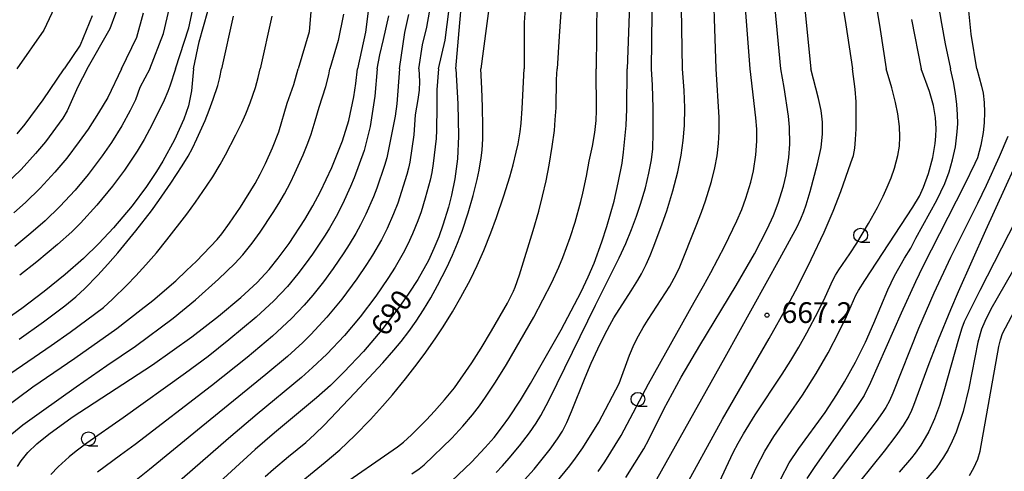
# Model space of a CAD drawing. Extents: x -18000 to -16000, y 81000 to 82500.
# Drawn here: x -17383 to -17205, y 81300 to 81382 of the extents above; entities that cross this region are included whole.
import ezdxf
from ezdxf.enums import TextEntityAlignment as Align

# ---------------------------------------------------------------- set-up
doc = ezdxf.new("R2010")
doc.units = 0
for name, color, linetype in [('6331000', 3, 'Continuous'), ('7101000', 2, 'Continuous'), ('7102000', 6, 'Continuous'), ('7312000', 1, 'Continuous')]:
    doc.layers.add(name, color=color, linetype=linetype)
doc.styles.add('PlotAnnotation', font='MS Gothic.ttf')

# ---------------------------------------------------------------- blocks, each defined once
blk = doc.blocks.new('633100')
at = {"layer": '6331000'}
blk.add_lwpolyline([(0, -0.5), (0.67, -0.5)], dxfattribs=at)
blk.add_circle((0, 0), 0.5, dxfattribs=at)
blk = doc.blocks.new('731200')
at = {"layer": '7312000'}
blk.add_circle((0, 0), 0.15, dxfattribs=at)

msp = doc.modelspace()

# ---------------------------------------------------------------- linework, layer by layer
at = {"layer": '7101000', "flags": 128}
for points in [[(-17303.92, 81373.01), (-17303.19, 81381.29), (-17301.97, 81394.86)], [(-17272.39, 81389.59), (-17273.01, 81373)], [(-17319.18, 81387.79), (-17320.23, 81379.64), (-17321.63, 81373.01)], [(-17217.12, 81386.49), (-17216.26, 81381.15), (-17215.61, 81377.51), (-17214.65, 81373)], [(-17351.28, 81373.01), (-17350.22, 81377.88), (-17348.66, 81383.39)], [(-17245.26, 81373), (-17246.34, 81384.5)], [(-17369.52, 81382.55), (-17371.69, 81377.25), (-17374.59, 81373.01)], [(-17351.28, 81373.01), (-17351.6, 81369.05), (-17352.15, 81366.35), (-17353.02, 81363.9), (-17354.71, 81360.21), (-17356.8, 81356.35), (-17357.94, 81354.47), (-17359.75, 81351.74), (-17362.35, 81348.26), (-17365.71, 81344.28), (-17368.34, 81341.48), (-17371.12, 81338.79), (-17374.43, 81335.88), (-17378.21, 81332.79), (-17382.26, 81329.74), (-17385.52, 81327.47)], [(-17383.11, 81361.25), (-17381.64, 81363.04), (-17378.37, 81367.4), (-17374.59, 81373.01)], [(-17383.05, 81301.23), (-17382.39, 81302.25), (-17381.15, 81303.74), (-17379.53, 81305.31), (-17377.39, 81307.1), (-17373.14, 81310.15), (-17358.65, 81319.6), (-17351.56, 81324.62), (-17346.73, 81328.37), (-17342.7, 81331.76), (-17339.77, 81334.45), (-17337.63, 81336.76), (-17335.97, 81338.83), (-17334, 81341.48), (-17331.15, 81345.81), (-17329.72, 81348.26), (-17328.32, 81350.89), (-17326.29, 81355.21), (-17324.37, 81360.01), (-17323.23, 81363.68), (-17322.29, 81367.94), (-17321.93, 81370.36), (-17321.63, 81373.01)], [(-17303.92, 81373.01), (-17303.53, 81366.66), (-17303.44, 81360.86), (-17303.62, 81356.73), (-17304.09, 81353.12), (-17304.71, 81350.18), (-17305.25, 81348.06), (-17306.23, 81344.8), (-17306.99, 81342.66), (-17307.86, 81340.56), (-17308.87, 81338.42), (-17310.79, 81335.01), (-17312.37, 81332.53), (-17314.19, 81329.91), (-17317.24, 81325.89), (-17320.57, 81321.97), (-17324.1, 81318.24), (-17326.55, 81315.88), (-17329.07, 81313.62), (-17336.61, 81307.33), (-17340.1, 81304.31), (-17352.21, 81293.25)], [(-17305.88, 81297.42), (-17301.07, 81302.04), (-17298.62, 81304.64), (-17297, 81306.5), (-17295.46, 81308.44), (-17294.35, 81309.99), (-17292.26, 81313.2), (-17290.43, 81316.24), (-17284.9, 81325.89), (-17281.28, 81332.74), (-17280, 81335.45), (-17278.95, 81337.94), (-17277.55, 81341.76), (-17276.64, 81344.55), (-17275.35, 81349.13), (-17274.58, 81352.43), (-17273.9, 81355.98), (-17273.62, 81357.99), (-17273.19, 81362.8), (-17273.06, 81365.73), (-17273.01, 81373)], [(-17273.22, 81299.24), (-17269.97, 81304.43), (-17269.08, 81306.09), (-17266.38, 81311.59), (-17263.21, 81317.34), (-17259.85, 81323.06), (-17253.31, 81333.91), (-17250.01, 81339.63), (-17247.7, 81344.08), (-17246.59, 81346.54), (-17245.74, 81348.74), (-17244.77, 81351.82), (-17244.29, 81353.85), (-17243.8, 81357), (-17243.62, 81359.38), (-17243.7, 81362.46), (-17243.88, 81364.45), (-17244.64, 81369.65), (-17245.26, 81373)], [(-17245.27, 81299.01), (-17243.75, 81301.88), (-17241.99, 81304.5), (-17237.25, 81310.96), (-17235.12, 81314.2), (-17233.73, 81316.49), (-17231.77, 81320.07), (-17229.99, 81323.66), (-17228.45, 81327.09), (-17225.92, 81333.09), (-17224.71, 81335.64), (-17222.95, 81338.85), (-17221.76, 81340.61), (-17220.9, 81342.46), (-17217.08, 81349.28), (-17215.64, 81352.33), (-17214.87, 81354.39), (-17214.24, 81356.56), (-17213.74, 81358.94), (-17213.4, 81361.64), (-17213.32, 81363.14), (-17213.33, 81364.78), (-17213.45, 81366.57), (-17213.7, 81368.52), (-17214.09, 81370.66), (-17214.65, 81373)], [(-17203.43, 81336.45), (-17207.34, 81329.62), (-17208.45, 81327.42), (-17209.02, 81326.01), (-17209.71, 81323.69), (-17211.34, 81315.38), (-17212.36, 81311.14), (-17213.61, 81307.41), (-17214.31, 81305.78), (-17215.06, 81304.28), (-17215.88, 81302.9), (-17217.23, 81300.98), (-17221.78, 81295.68)]]:
    msp.add_lwpolyline(points, dxfattribs=at)
at = {"layer": '7102000', "flags": 128}
for points in [[(-17383.47, 81424.7), (-17382.2, 81423.5), (-17380.95, 81422.15), (-17379.88, 81420.91), (-17378.33, 81418.86), (-17377.55, 81417.66), (-17376.83, 81416.42), (-17376.18, 81415.16), (-17375.49, 81413.62), (-17375.02, 81412.4), (-17374.71, 81411.42), (-17374.32, 81409.94), (-17374.05, 81408.68), (-17373.48, 81405.21), (-17373.24, 81403.26), (-17373.06, 81401.23), (-17372.98, 81399.92), (-17372.97, 81398.71), (-17373.05, 81397.31), (-17373.21, 81395.67), (-17375.4, 81386.2), (-17378.27, 81379.98), (-17383.14, 81373.01)], [(-17268.61, 81373), (-17268.26, 81398.21)], [(-17229.91, 81395.95), (-17227.33, 81380.11), (-17226.23, 81373)], [(-17263.01, 81373), (-17263.36, 81395.13)], [(-17256.94, 81373), (-17257.61, 81393)], [(-17235.1, 81390.65), (-17233.51, 81380.96), (-17232.32, 81373)], [(-17250.81, 81373), (-17252.07, 81389.48)], [(-17329.77, 81387.01), (-17330.36, 81379.67), (-17332.36, 81373.01)], [(-17370.47, 81373.01), (-17366.3, 81380.3), (-17364.23, 81385.85)], [(-17359.16, 81373.01), (-17356.7, 81379.36), (-17355.15, 81385.85)], [(-17354.52, 81373.01), (-17352.09, 81380.39), (-17350.77, 81386.58)], [(-17310.56, 81373.01), (-17309.93, 81377.3), (-17309.17, 81380.53), (-17308.2, 81386)], [(-17291.21, 81386.45), (-17291.57, 81381.38), (-17291.56, 81373)], [(-17278.47, 81385.26), (-17278.58, 81373)], [(-17307.04, 81373.01), (-17305.84, 81378.16), (-17305.09, 81383.85)], [(-17297.97, 81383.91), (-17298.46, 81380.29), (-17299.41, 81373.01)], [(-17284.83, 81384.99), (-17285.24, 81378.9), (-17285.63, 81373)], [(-17240.96, 81384.37), (-17239.81, 81373)], [(-17209.86, 81373), (-17210.9, 81379.26), (-17211.44, 81384.69)], [(-17364.23, 81373.01), (-17361.5, 81378.7), (-17360.28, 81383.12)], [(-17344.1, 81382.51), (-17346.2, 81373.01)], [(-17337.11, 81382.51), (-17339.25, 81373.01)], [(-17324.2, 81382.86), (-17325.15, 81378.13), (-17326.63, 81373.01)], [(-17318.1, 81373.01), (-17317.62, 81375.52), (-17316.95, 81378.28), (-17316.01, 81382.58)], [(-17314.07, 81373.01), (-17313.12, 81379.56), (-17312.38, 81382.78)], [(-17221.68, 81381.92), (-17219.89, 81373)], [(-17388.32, 81309.67), (-17380.23, 81315.59), (-17372.66, 81320.79), (-17365.07, 81326.13), (-17360.7, 81329.58), (-17358.57, 81331.2), (-17354.43, 81334.76), (-17352.54, 81336.62), (-17350.73, 81338.27), (-17346.98, 81342.22), (-17346.15, 81343.24), (-17344.75, 81345.13), (-17342.75, 81348.05), (-17340.14, 81352.33), (-17339.24, 81354), (-17338.28, 81355.94), (-17337.02, 81358.74), (-17335.88, 81361.61), (-17334.33, 81366.78), (-17333.12, 81370.18), (-17332.36, 81373.01)], [(-17370.47, 81373.01), (-17372.11, 81369.74), (-17374.09, 81365.42), (-17374.83, 81364.07), (-17377.98, 81359.84), (-17379.79, 81357.69), (-17382.37, 81354.86), (-17385.32, 81352.03)], [(-17384.21, 81318.06), (-17376.94, 81323.05), (-17373.51, 81325.5), (-17367.51, 81329.93), (-17365.86, 81331.43), (-17363.31, 81333.94), (-17361.65, 81335.65), (-17359.84, 81337.63), (-17357.95, 81339.82), (-17356.05, 81342.14), (-17352.47, 81346.78), (-17350.91, 81348.92), (-17348.89, 81351.81), (-17347.77, 81353.51), (-17346.43, 81355.72), (-17345.47, 81357.46), (-17343.6, 81361.1), (-17342.55, 81363.23), (-17341.8, 81364.9), (-17341.04, 81366.86), (-17340.08, 81369.65), (-17339.59, 81371.43), (-17339.25, 81373.01)], [(-17384.03, 81307.16), (-17382.06, 81308.73), (-17378.69, 81311.19), (-17372.46, 81315.6), (-17366.92, 81319.45), (-17361.72, 81322.98), (-17354.95, 81328.02), (-17350.88, 81331.34), (-17346.73, 81335.02), (-17343.82, 81337.89), (-17342.37, 81339.44), (-17340.69, 81341.55), (-17339.22, 81343.55), (-17336.87, 81347.1), (-17335.87, 81348.69), (-17334.84, 81350.47), (-17333.78, 81352.47), (-17332.96, 81354.15), (-17331.45, 81357.48), (-17330.61, 81359.6), (-17330.04, 81361.18), (-17329.27, 81363.59), (-17328.57, 81366.06), (-17327.35, 81369.78), (-17326.83, 81371.89), (-17326.63, 81373.01)], [(-17364.23, 81373.01), (-17366.73, 81367.82), (-17368.4, 81365.03), (-17370.27, 81362.12), (-17371.88, 81359.87), (-17374.14, 81356.87), (-17376.28, 81354.34), (-17378.94, 81351.45), (-17381.61, 81348.88), (-17383.69, 81347.02)], [(-17359.16, 81373.01), (-17360.93, 81369.6), (-17361.73, 81367.42), (-17362.66, 81365.45), (-17364.19, 81362.74), (-17366.05, 81359.73), (-17367.74, 81357.31), (-17370.27, 81353.93), (-17372.64, 81351.13), (-17375.4, 81348.14), (-17378.06, 81345.58), (-17380.59, 81343.32), (-17383.52, 81340.95)], [(-17382.75, 81324.21), (-17378.36, 81327.32), (-17374.49, 81330.23), (-17372.51, 81331.87), (-17370.88, 81333.37), (-17368.52, 81335.74), (-17366.71, 81337.72), (-17364.94, 81339.78), (-17361.65, 81343.77), (-17358.85, 81347.36), (-17357.52, 81349.21), (-17355.34, 81352.38), (-17353.32, 81355.5), (-17352.25, 81357.26), (-17351.46, 81358.67), (-17350.64, 81360.34), (-17349.16, 81363.67), (-17348.41, 81365.51), (-17347.68, 81367.52), (-17346.87, 81370), (-17346.5, 81371.45), (-17346.2, 81373.01)], [(-17354.52, 81373.01), (-17355.53, 81369.87), (-17355.91, 81368.89), (-17356.58, 81367.37), (-17357.84, 81364.73), (-17359.21, 81362.03), (-17360.17, 81360.27), (-17361.41, 81358.17), (-17362.36, 81356.67), (-17363.69, 81354.72), (-17365.85, 81351.83), (-17368.7, 81348.42), (-17371.67, 81345.15), (-17373.22, 81343.59), (-17375.83, 81341.27), (-17379.52, 81338.2), (-17382.63, 81335.78)], [(-17318.1, 81373.01), (-17318.53, 81368.04), (-17319.39, 81362.6), (-17320.45, 81358.27), (-17322.27, 81353.3), (-17322.91, 81351.75), (-17324.35, 81348.6), (-17325.51, 81346.38), (-17326.73, 81344.26), (-17327.52, 81342.96), (-17329.79, 81339.58), (-17331.11, 81337.74), (-17332.42, 81336.02), (-17334.3, 81333.73), (-17336.74, 81331.12), (-17339.95, 81328.16), (-17344.88, 81324.08), (-17348.64, 81321.11), (-17352.68, 81318.1), (-17363.93, 81310.02), (-17370.54, 81305.43), (-17372.45, 81304.02), (-17373.71, 81303.01), (-17375.67, 81301.2), (-17376.98, 81299.78)], [(-17314.07, 81373.01), (-17314.56, 81366.68), (-17314.88, 81364.43), (-17316.38, 81356.94), (-17316.78, 81355.57), (-17318.18, 81351.46), (-17318.79, 81349.88), (-17320.16, 81346.75), (-17321.12, 81344.84), (-17321.98, 81343.27), (-17323.14, 81341.3), (-17324.1, 81339.81), (-17326.04, 81336.96), (-17327.8, 81334.57), (-17329.74, 81332.15), (-17331.26, 81330.37), (-17333.57, 81327.92), (-17336.97, 81324.77), (-17341.55, 81320.93), (-17348, 81315.8), (-17361.78, 81305.21), (-17364.44, 81303.29), (-17368.56, 81300.19)], [(-17310.56, 81373.01), (-17310.48, 81370.73), (-17310.54, 81369.16), (-17310.76, 81367.47), (-17311.23, 81364.71), (-17311.46, 81361.08), (-17312.2, 81356.15), (-17312.43, 81355.08), (-17312.75, 81353.9), (-17314.4, 81348.74), (-17315.14, 81346.86), (-17316.31, 81344.16), (-17317.35, 81342.13), (-17318.92, 81339.38), (-17320.01, 81337.66), (-17321.75, 81335.11), (-17324.49, 81331.42), (-17327.17, 81328.17), (-17330.06, 81325.06), (-17331.53, 81323.63), (-17334.31, 81321.08), (-17338.21, 81317.81), (-17349.89, 81308.32), (-17359.19, 81300.68), (-17364.33, 81296.63)], [(-17307.04, 81373.01), (-17307.35, 81369.2), (-17307.32, 81366.21), (-17307.4, 81361.91), (-17307.47, 81360.41), (-17307.97, 81355.94), (-17308.23, 81354.28), (-17308.54, 81352.89), (-17309.43, 81349.63), (-17310.18, 81347.19), (-17310.77, 81345.54), (-17311.71, 81343.23), (-17312.56, 81341.38), (-17313.41, 81339.74), (-17314.85, 81337.21), (-17316.16, 81335.15), (-17318.36, 81331.98), (-17321.2, 81328.25), (-17324.03, 81324.89), (-17327.22, 81321.51), (-17329.77, 81319.08), (-17331.77, 81317.3), (-17339.76, 81310.66), (-17344.92, 81306.28), (-17359.82, 81293.33)], [(-17338.31, 81299.41), (-17336.79, 81300.77), (-17334.12, 81303.03), (-17331.01, 81305.56), (-17329.33, 81307.05), (-17327.7, 81308.69), (-17322.11, 81314.55), (-17317.06, 81319.96), (-17315.09, 81322.2), (-17313.75, 81323.82), (-17312.4, 81325.58), (-17311.05, 81327.48), (-17309.72, 81329.53), (-17308.43, 81331.68), (-17307.2, 81333.88), (-17305.52, 81337.17), (-17304.51, 81339.35), (-17303.6, 81341.54), (-17302.76, 81343.73), (-17301.67, 81347.01), (-17300.77, 81350.17), (-17300.07, 81353.01), (-17299.72, 81354.69), (-17299.34, 81356.95), (-17299.18, 81358.35), (-17299.05, 81360.37), (-17299.02, 81362.54), (-17299.09, 81366.15), (-17299.21, 81369.43), (-17299.41, 81373.01)], [(-17333.84, 81296.82), (-17327.5, 81302.02), (-17324.85, 81304.27), (-17322.11, 81306.81), (-17319.31, 81309.69), (-17317.12, 81312.11), (-17315.36, 81314.16), (-17312.99, 81317.03), (-17311.28, 81319.23), (-17309.65, 81321.42), (-17307.62, 81324.3), (-17306.22, 81326.42), (-17304.51, 81329.16), (-17302.98, 81331.81), (-17301.28, 81334.98), (-17300.05, 81337.51), (-17298.85, 81340.23), (-17297.58, 81343.41), (-17296.57, 81346.2), (-17295.25, 81350.08), (-17294.19, 81353.52), (-17293.58, 81355.67), (-17293, 81357.99), (-17292.68, 81359.48), (-17292.31, 81361.63), (-17292.12, 81363.22), (-17291.91, 81365.83), (-17291.56, 81373)], [(-17325.57, 81297.08), (-17314.42, 81304.78), (-17313.35, 81305.62), (-17311.94, 81306.97), (-17309.2, 81309.68), (-17307.76, 81311.21), (-17305.95, 81313.27), (-17304.17, 81315.45), (-17301.03, 81319.93), (-17299.33, 81322.61), (-17297.47, 81325.73), (-17294.59, 81330.74), (-17293.48, 81332.9), (-17293.18, 81333.6), (-17292.44, 81335.81), (-17289.96, 81343.83), (-17288.95, 81347.31), (-17288.25, 81350.01), (-17287.61, 81352.79), (-17287.06, 81355.6), (-17286.5, 81358.97), (-17286.12, 81361.84), (-17285.95, 81363.77), (-17285.81, 81365.99), (-17285.73, 81371.06), (-17285.63, 81373)], [(-17311.83, 81299.91), (-17310.5, 81300.83), (-17309.6, 81301.56), (-17304.65, 81306.37), (-17302.66, 81308.52), (-17300.92, 81310.57), (-17299.64, 81312.2), (-17298.55, 81313.73), (-17296.74, 81316.44), (-17294.77, 81319.62), (-17289.84, 81328.16), (-17286.61, 81334.43), (-17285.31, 81337.22), (-17284.59, 81338.98), (-17283.29, 81342.56), (-17282.39, 81345.32), (-17281.36, 81349.06), (-17280.99, 81350.57), (-17280.34, 81353.62), (-17279.83, 81356.36), (-17279.25, 81359.06), (-17278.84, 81361.49), (-17278.6, 81363.7), (-17278.52, 81365.46), (-17278.58, 81373)], [(-17296.65, 81300.16), (-17295.5, 81301.35), (-17294.26, 81302.74), (-17292.43, 81304.97), (-17290.61, 81307.3), (-17289.39, 81309.07), (-17288.58, 81310.42), (-17287.14, 81313.17), (-17285.61, 81316.22), (-17278.68, 81330.35), (-17274.42, 81338.91), (-17273.25, 81341.5), (-17272.21, 81344.02), (-17271.32, 81346.39), (-17270.57, 81348.58), (-17269.7, 81351.54), (-17269.07, 81354.15), (-17268.61, 81356.56), (-17268.38, 81358.55), (-17268.26, 81361.47), (-17268.26, 81365.87), (-17268.4, 81370.08), (-17268.61, 81373)], [(-17292.11, 81298.18), (-17289.78, 81300.77), (-17286.89, 81304.37), (-17285.58, 81306.22), (-17284.68, 81307.62), (-17283.89, 81309.16), (-17283.01, 81311.14), (-17280.56, 81317.3), (-17279.47, 81319.91), (-17278.29, 81322.48), (-17277.1, 81324.93), (-17276.12, 81326.77), (-17275.37, 81328.06), (-17272.25, 81332.93), (-17271.07, 81334.84), (-17270.41, 81336.01), (-17269.56, 81337.69), (-17268.82, 81339.34), (-17268.16, 81341), (-17266.67, 81345.01), (-17265.85, 81347.38), (-17264.76, 81350.97), (-17263.86, 81354.4), (-17263.26, 81357.4), (-17262.89, 81360.05), (-17262.65, 81362.75), (-17262.58, 81365.97), (-17262.68, 81369.08), (-17263.01, 81373)], [(-17286.7, 81297.29), (-17283.31, 81301.36), (-17282.3, 81302.72), (-17281, 81304.61), (-17278.12, 81309.23), (-17274.42, 81316.23), (-17272.54, 81321.33), (-17271.69, 81323.33), (-17270.94, 81324.83), (-17270.1, 81326.32), (-17269.2, 81327.79), (-17265.28, 81333.8), (-17264.13, 81335.86), (-17263.48, 81337.29), (-17260.51, 81344.68), (-17259.56, 81347.12), (-17258.83, 81349.16), (-17257.78, 81352.66), (-17257.14, 81355.15), (-17256.73, 81357.31), (-17256.47, 81359.52), (-17256.36, 81361.7), (-17256.39, 81364.24), (-17256.94, 81373)], [(-17278.24, 81300.33), (-17277.04, 81302.05), (-17274.05, 81306.84), (-17269.15, 81316.16), (-17260.89, 81330.89), (-17259.18, 81333.85), (-17257.9, 81336.22), (-17255.38, 81341.06), (-17253.18, 81345.57), (-17252.31, 81347.63), (-17251.58, 81349.68), (-17250.69, 81352.56), (-17250.2, 81354.61), (-17249.77, 81357.45), (-17249.59, 81359.95), (-17249.6, 81362.11), (-17249.73, 81364.16), (-17250.81, 81373)], [(-17267.64, 81298.97), (-17265.08, 81303.47), (-17255.27, 81320.98), (-17245.4, 81338.76), (-17242.31, 81344.51), (-17241.63, 81345.93), (-17241.09, 81347.24), (-17240.67, 81348.47), (-17239.95, 81350.88), (-17238.61, 81355.87), (-17237.99, 81358.79), (-17237.83, 81360.04), (-17237.74, 81361.2), (-17237.75, 81363.36), (-17237.84, 81364.47), (-17237.99, 81365.49), (-17238.47, 81367.66), (-17239.81, 81373)], [(-17263.2, 81296.33), (-17255.79, 81309.8), (-17247.37, 81324.32), (-17244.04, 81330.26), (-17242.13, 81333.85), (-17239.75, 81338.59), (-17237.43, 81343.54), (-17235.8, 81347.31), (-17234.42, 81350.88), (-17232.59, 81356.02), (-17232.15, 81357.38), (-17231.91, 81358.71), (-17231.75, 81360.22), (-17231.66, 81362.17), (-17231.66, 81367.03), (-17231.85, 81369.35), (-17232.32, 81373)], [(-17256.71, 81297.58), (-17253.83, 81303.78), (-17252.97, 81305.43), (-17252.01, 81307.13), (-17249.86, 81310.57), (-17244.98, 81317.89), (-17243.44, 81320.35), (-17242.01, 81322.78), (-17240.54, 81325.38), (-17238.46, 81329.35), (-17237.24, 81331.82), (-17235.85, 81334.86), (-17235.36, 81335.79), (-17234.78, 81336.75), (-17232.78, 81339.62), (-17231.54, 81341.56), (-17229.42, 81345.09), (-17227.82, 81347.95), (-17226.78, 81350.02), (-17226.04, 81351.65), (-17225.35, 81353.35), (-17224.74, 81355.08), (-17224.11, 81357.37), (-17223.83, 81359.03), (-17223.74, 81360.7), (-17223.84, 81362.57), (-17224.13, 81364.88), (-17224.52, 81366.9), (-17225.19, 81369.54), (-17226.23, 81373)], [(-17252.77, 81294.3), (-17249.66, 81301.13), (-17248.14, 81304.01), (-17246.51, 81306.63), (-17241.34, 81314.09), (-17238.84, 81318.01), (-17236.71, 81321.73), (-17234.71, 81325.57), (-17233.39, 81328.29), (-17231.68, 81332.13), (-17231.23, 81332.99), (-17230.07, 81334.83), (-17221.41, 81348.01), (-17220.24, 81350.04), (-17219.48, 81351.67), (-17218.61, 81354.1), (-17217.84, 81356.98), (-17217.37, 81359.53), (-17217.24, 81360.83), (-17217.19, 81362.15), (-17217.31, 81364.21), (-17217.71, 81366.41), (-17218.41, 81368.88), (-17219.89, 81373)], [(-17209.86, 81373), (-17209.03, 81369.88), (-17208.75, 81368.59), (-17208.54, 81366.91), (-17208.47, 81365.16), (-17208.54, 81363.28), (-17208.75, 81361.49), (-17209.17, 81359.21), (-17209.76, 81356.96), (-17210.24, 81355.89), (-17212.12, 81352.09), (-17219.6, 81337.33), (-17220.96, 81334.56), (-17223.53, 81328.91), (-17229.09, 81316.38), (-17230.2, 81314.06), (-17231.64, 81311.89), (-17239.1, 81301.26), (-17240.58, 81299.05)], [(-17199.57, 81362.97), (-17208.32, 81343.82), (-17213.25, 81332.74), (-17214.61, 81329.53), (-17216.84, 81324.07), (-17218.51, 81319.78), (-17221.28, 81312.27), (-17221.67, 81311.34), (-17222.16, 81310.32), (-17223.14, 81308.66), (-17224.48, 81306.76), (-17226.62, 81303.99), (-17233.26, 81295.72)], [(-17204.28, 81360.81), (-17205.82, 81357.12), (-17208.18, 81351.96), (-17209.75, 81348.7), (-17214.6, 81338.94), (-17217.64, 81332.5), (-17220.38, 81326.12), (-17225.02, 81314.46), (-17225.64, 81313.08), (-17226.27, 81311.9), (-17226.87, 81310.96), (-17228.01, 81309.38), (-17236.33, 81298.32)], [(-17196.33, 81358.41), (-17209.35, 81332.99), (-17211.4, 81328.91), (-17212.13, 81327.35), (-17212.58, 81326.22), (-17213.2, 81324.23), (-17215.85, 81314.82), (-17216.62, 81312.23), (-17217.51, 81309.81), (-17218.56, 81307.54), (-17219.19, 81306.4), (-17220, 81305.11), (-17221.01, 81303.67), (-17221.68, 81302.81), (-17223.9, 81300.23)], [(-17211.22, 81299.59), (-17210.43, 81300.99), (-17209.71, 81302.55), (-17209.25, 81304.02), (-17205.87, 81322.87), (-17205.59, 81324.12), (-17205.21, 81325.21), (-17203.09, 81329.35)]]:
    msp.add_lwpolyline(points, dxfattribs=at)

# ---------------------------------------------------------------- block references
at = {"layer": '6331000', "xscale": 2.5, "yscale": 2.5, "zscale": 2.5}
for p in [(-17230.84, 81342.98), (-17271.04, 81313.37), (-17370.21, 81306.23)]:
    msp.add_blockref('633100', p, dxfattribs=at)
at = {"layer": '7312000', "xscale": 2.5, "yscale": 2.5, "zscale": 2.5}
msp.add_blockref('731200', (-17247.74, 81328.55, 667.2), dxfattribs=at)

# ---------------------------------------------------------------- texts
at = {"layer": '7101000', "style": 'PlotAnnotation'}
msp.add_text('690', height=3.75, rotation=53, dxfattribs=at).set_placement((-17315.13, 81328.71), align=Align.MIDDLE)
at = {"layer": '7312000', "style": 'PlotAnnotation'}
msp.add_text('667.2', height=3.75, dxfattribs=at).set_placement((-17238.72, 81328.52), align=Align.MIDDLE)

doc.saveas('drawing.dxf')
